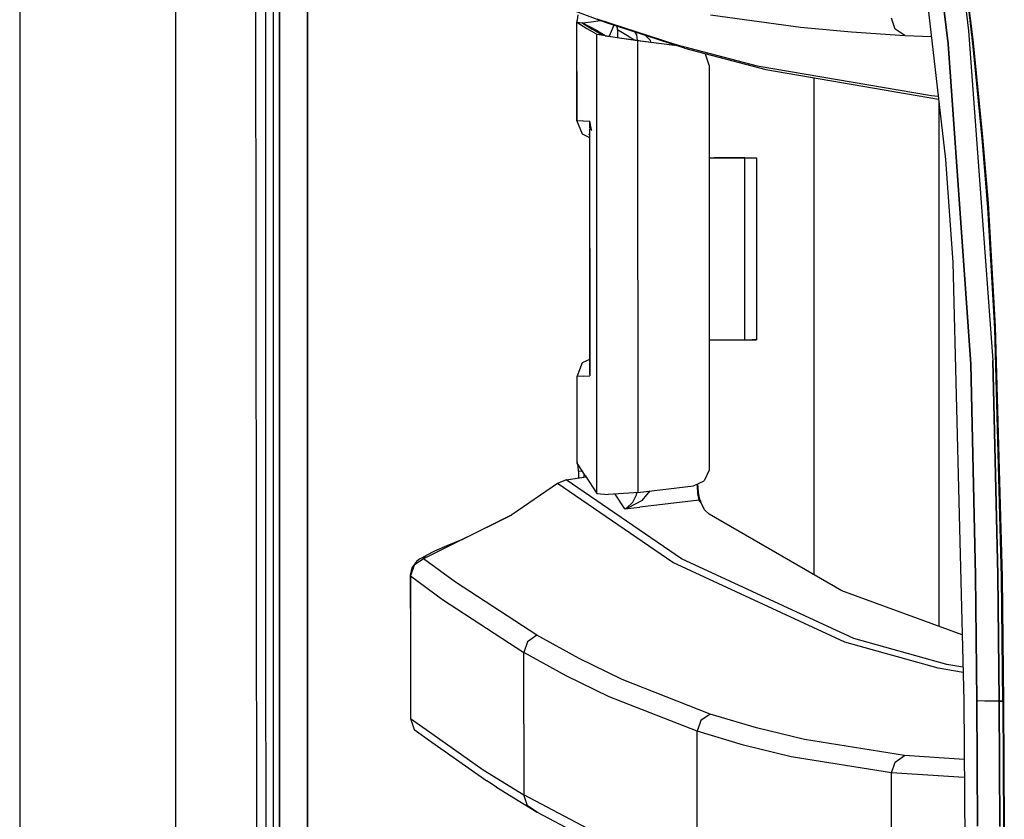
# Model space of a CAD drawing. Units: millimetres. Extents: x 967 to 9323, y -1874 to 1756.
# Drawn here: x 977 to 1087, y -198 to -108 of the extents above; entities that cross this region are included whole.
import ezdxf

# ---------------------------------------------------------------- set-up
doc = ezdxf.new("R2010")
doc.units = ezdxf.units.MM
doc.layers.add('TFR-TRI', color=7, linetype='CONTINUOUS', true_color=0xffffff)

msp = doc.modelspace()

# ---------------------------------------------------------------- linework, layer by layer
at = {"layer": 'TFR-TRI', "color": 18, "linetype": 'CONTINUOUS'}
for p, q in [((994.199951, -711.176025), (994.199951, 711.175781)), ((994.199951, -711.176025), (994.199951, 711.175781)), ((976.750244, 439.200195), (976.750244, -711.176025)), ((1003.626099, -492.553223), (1003.013916, 0)), ((1005.797852, -400.002197), (1005.759888, 0)), ((1005.759888, 0), (1005.797852, -400.002197)), ((1008.907837, -19.357422), (1008.94458, -400)), ((1008.94458, -400), (1008.907837, -19.357422)), ((1074.766357, -76.520264), (1080.206177, -123.931885)), ((1080.821045, -93.303467), (1082.790527, -109.571777)), ((1080.821045, -93.303467), (1082.790527, -109.571777)), ((1080.500854, -111.046631), (1078.620361, -95.114502)), ((1078.620361, -95.114502), (1080.500854, -111.046631)), ((1004.25769, -111.974121), (1004.255737, -97.977295)), ((1004.25769, -111.974121), (1004.255737, -97.977295)), ((1005.094116, -111.973877), (1005.092896, -97.977295)), ((1081.97644, -100.028809), (1083.24585, -110.561768)), ((1083.24585, -110.561768), (1081.97644, -100.028809)), ((1083.296875, -111.321777), (1082.06958, -100.929688)), ((1042.227051, -108.657471), (1037.792114, -107.006592)), ((1039.089233, -108.367676), (1039.162109, -107.794189)), ((1053.927856, -107.779053), (1063.984253, -109.153809)), ((1053.927856, -107.779053), (1063.984253, -109.153809)), ((1039.012573, -108.605957), (1039.089233, -108.367676)), ((1039.012573, -108.605957), (1039.616943, -108.678955)), ((1039.012573, -108.605957), (1039.616943, -108.678955)), ((1039.028442, -119.582031), (1039.012573, -108.605957)), ((1039.012573, -108.605957), (1039.013916, -108.623535)), ((1039.012573, -108.605957), (1039.013916, -108.623535)), ((1039.013916, -108.623535), (1040.12854, -109.300293)), ((1039.013916, -108.623535), (1040.12854, -109.300293)), ((1039.02124, -119.582031), (1039.013916, -108.623535)), ((1039.028442, -119.582031), (1039.013916, -108.623535)), ((1039.605103, -108.699463), (1039.616943, -108.678955)), ((1039.605103, -108.699463), (1039.616943, -108.678955)), ((1039.605103, -108.699463), (1040.718018, -109.375)), ((1039.605103, -108.699463), (1040.718018, -109.375)), ((1039.605103, -108.699463), (1041.324463, -109.605225)), ((1039.605103, -108.699463), (1041.324463, -109.605225)), ((1039.616943, -108.678955), (1039.969604, -108.664551)), ((1039.616943, -108.678955), (1039.969604, -108.664551)), ((1041.327759, -109.588135), (1039.616943, -108.678955)), ((1041.327759, -109.588135), (1039.616943, -108.678955)), ((1039.969604, -108.664551), (1040.61084, -108.588135)), ((1039.969604, -108.664551), (1040.61084, -108.588135)), ((1040.61084, -108.588135), (1041.62146, -108.431885)), ((1040.61084, -108.588135), (1041.62146, -108.431885)), ((1041.235474, -108.241699), (1050.053955, -111.106689)), ((1041.235474, -108.241699), (1050.053955, -111.106689)), ((1051.043823, -111.522217), (1042.227051, -108.657471)), ((1074.582031, -109.386719), (1074.172974, -108.166992)), ((1074.582031, -109.386719), (1074.172974, -108.166992)), ((1040.12854, -109.300293), (1041.240845, -109.949219)), ((1040.12854, -109.300293), (1041.240845, -109.949219)), ((1040.718018, -109.375), (1041.831299, -110.024414)), ((1040.718018, -109.375), (1041.831299, -110.024414)), ((1041.245483, -121.83252), (1041.240845, -109.949219)), ((1041.240845, -109.949219), (1041.270508, -109.961426)), ((1041.245483, -121.83252), (1041.240845, -109.949219)), ((1041.240845, -109.949219), (1041.270508, -109.961426)), ((1041.270508, -109.961426), (1041.93811, -110.080566)), ((1041.270508, -109.961426), (1041.93811, -110.080566)), ((1042.134766, -110.097412), (1041.324463, -109.605225)), ((1041.324463, -109.605225), (1041.384155, -109.763428)), ((1041.396851, -109.770752), (1041.327759, -109.588135)), ((1041.396851, -109.770752), (1041.327759, -109.588135)), ((1041.831299, -110.024414), (1041.908691, -110.064941)), ((1041.831299, -110.024414), (1042.192139, -110.111084)), ((1042.860596, -109.666504), (1042.62146, -110.182861)), ((1042.860596, -109.666504), (1042.62146, -110.182861)), ((1043.138794, -108.953613), (1042.860596, -109.666504)), ((1043.138794, -108.953613), (1042.860596, -109.666504)), ((1043.546997, -109.285156), (1043.489258, -109.067627)), ((1043.555908, -109.469971), (1043.546997, -109.285156)), ((1043.555908, -109.469971), (1043.55603, -110.327881)), ((1044.843994, -110.24707), (1043.555908, -109.469971)), ((1044.843994, -110.24707), (1043.555908, -109.469971)), ((1045.713257, -110.029785), (1045.52124, -109.727783)), ((1045.713257, -110.029785), (1045.52124, -109.727783)), ((1063.984253, -109.153809), (1069.696899, -109.696777)), ((1063.984253, -109.153809), (1069.696899, -109.696777)), ((1069.696899, -109.696777), (1075.6427, -110.100342)), ((1069.696899, -109.696777), (1075.6427, -110.100342)), ((1075.6427, -110.100342), (1074.582031, -109.386719)), ((1075.6427, -110.100342), (1074.582031, -109.386719)), ((1082.790527, -109.571777), (1085.489502, -146.389893)), ((1082.790527, -109.571777), (1085.489502, -146.389893)), ((1042.177856, -110.123291), (1042.760986, -110.227539)), ((1042.177856, -110.123291), (1042.760986, -110.227539)), ((1042.192139, -110.111084), (1043.041382, -110.25293)), ((1042.760986, -110.227539), (1045.796265, -110.642578)), ((1042.760986, -110.227539), (1045.796265, -110.642578)), ((1043.041382, -110.25293), (1044.287842, -110.434814)), ((1044.287842, -110.434814), (1045.800049, -110.637207)), ((1044.843994, -110.24707), (1045.435791, -110.588135)), ((1044.843994, -110.24707), (1045.435791, -110.588135)), ((1045.792603, -110.63623), (1045.713257, -110.029785)), ((1045.792603, -110.63623), (1045.713257, -110.029785)), ((1045.796265, -110.642578), (1045.799561, -119.566895)), ((1045.796265, -110.642578), (1045.799561, -119.566895)), ((1045.796265, -110.642578), (1049.965576, -111.171631)), ((1045.796265, -110.642578), (1049.965576, -111.171631)), ((1045.800049, -110.637207), (1046.158813, -110.683105)), ((1046.158813, -110.683105), (1049.937256, -111.162598)), ((1047.234863, -110.669922), (1046.726196, -110.119385)), ((1047.234863, -110.669922), (1046.726196, -110.119385)), ((1047.275024, -110.824707), (1047.234863, -110.669922)), ((1047.275024, -110.824707), (1047.234863, -110.669922)), ((1051.043823, -111.522217), (1050.053955, -111.106689)), ((1050.053955, -111.106689), (1059.143066, -113.490723)), ((1051.043823, -111.522217), (1050.053955, -111.106689)), ((1050.053955, -111.106689), (1059.143066, -113.490723)), ((1075.6427, -110.100342), (1078.630249, -110.196777)), ((1075.6427, -110.100342), (1078.630249, -110.196777)), ((1083.037231, -146.80957), (1080.500854, -111.046631)), ((1080.500854, -111.046631), (1083.037231, -146.80957)), ((1083.24585, -110.561768), (1084.348389, -121.440186)), ((1084.348389, -121.440186), (1083.24585, -110.561768)), ((1004.260254, -125.970947), (1004.25769, -111.974121)), ((1004.260254, -125.970947), (1004.25769, -111.974121)), ((1005.095581, -125.970703), (1005.094116, -111.973877)), ((1051.043823, -111.522217), (1060.131348, -113.906006)), ((1053.373901, -112.185791), (1053.232178, -112.096191)), ((1053.373901, -112.185791), (1053.232178, -112.096191)), ((1053.304688, -112.11499), (1053.373901, -112.185791)), ((1053.80896, -113.43042), (1053.373901, -112.185791)), ((1084.357666, -122.029297), (1083.296875, -111.321777)), ((1053.80896, -113.43042), (1053.807007, -123.763672)), ((1059.143066, -113.490723), (1078.64209, -116.818848)), ((1059.143066, -113.490723), (1078.64209, -116.818848)), ((1060.131348, -113.906006), (1079.43396, -117.200928)), ((1065.48645, -114.820068), (1065.48645, -170.326172)), ((1065.48645, -114.820068), (1065.48645, -170.326172)), ((1078.64209, -116.818848), (1079.395508, -116.866455)), ((1078.64209, -116.818848), (1079.395508, -116.866455)), ((1079.486206, -176.095215), (1079.486206, -117.65625)), ((1079.486206, -176.095215), (1079.486206, -117.65625)), ((1039.02124, -119.582031), (1039.741699, -119.619629)), ((1039.638306, -121.129883), (1039.02124, -119.582031)), ((1039.02124, -119.582031), (1039.741699, -119.619629)), ((1039.741699, -119.619629), (1040.462891, -119.657227)), ((1039.741699, -119.619629), (1040.462891, -119.657227)), ((1040.464966, -119.657227), (1040.462891, -119.657227)), ((1040.464966, -119.657227), (1040.462891, -119.657227)), ((1040.464966, -119.657227), (1040.464355, -119.663574)), ((1040.464966, -119.657227), (1040.464355, -119.663574)), ((1040.613037, -120.624268), (1040.464355, -119.663574)), ((1040.613037, -120.624268), (1040.464355, -119.663574)), ((1040.464722, -119.664551), (1040.464966, -119.657227)), ((1040.464722, -119.664551), (1040.464966, -119.657227)), ((1040.464722, -119.664551), (1040.464722, -119.664062)), ((1040.629272, -120.648193), (1040.464722, -119.664062)), ((1040.464966, -119.772705), (1040.464722, -119.664551)), ((1040.464966, -119.772705), (1040.464966, -119.657227)), ((1040.464966, -119.772705), (1040.464966, -119.657227)), ((1040.46521, -120.453857), (1040.464966, -119.772705)), ((1045.799561, -119.566895), (1045.799927, -120.569092)), ((1045.799561, -119.566895), (1045.799927, -120.569092)), ((1040.469482, -133.887695), (1040.46521, -120.534668)), ((1040.613037, -120.624268), (1040.642456, -120.727051)), ((1040.629272, -120.648193), (1040.613037, -120.624268)), ((1045.799927, -120.569092), (1045.800537, -122.133789)), ((1045.799927, -120.569092), (1045.800537, -122.133789)), ((1040.465576, -121.511719), (1039.638306, -121.129883)), ((1040.465332, -121.212158), (1040.358765, -121.167725)), ((1040.465332, -121.205811), (1040.358765, -121.167725)), ((1041.248779, -130.716797), (1041.245483, -121.83252)), ((1041.248779, -130.716797), (1041.245483, -121.83252)), ((1084.954468, -128.834229), (1084.348389, -121.440186)), ((1084.348389, -121.440186), (1084.954468, -128.834229)), ((1084.939941, -129.301025), (1084.357666, -122.029297)), ((1045.800537, -122.133789), (1045.80127, -123.760254)), ((1045.800537, -122.133789), (1045.80127, -123.760254)), ((1045.80127, -123.760254), (1045.803833, -130.719727)), ((1045.80127, -123.760254), (1045.803833, -130.719727)), ((1053.807007, -123.763672), (1053.802856, -144.08374)), ((1053.807007, -123.763672), (1054.007324, -123.763916)), ((1053.807007, -123.763672), (1054.142212, -123.763916)), ((1053.807007, -123.763672), (1054.007324, -123.763916)), ((1054.007324, -123.763916), (1055.953369, -123.764648)), ((1054.142212, -123.763916), (1055.06665, -123.76416)), ((1054.362183, -123.763916), (1054.577515, -123.763916)), ((1057.136475, -123.764893), (1054.362183, -123.763916)), ((1057.136475, -123.764893), (1054.362183, -123.763916)), ((1054.577515, -123.763916), (1058.614258, -123.765625)), ((1057.779419, -123.765381), (1054.957153, -123.76416)), ((1054.957153, -123.76416), (1055.065063, -123.76416)), ((1054.957153, -123.76416), (1055.065063, -123.76416)), ((1055.065063, -123.76416), (1059.101807, -123.765625)), ((1055.065063, -123.76416), (1059.101807, -123.765625)), ((1055.953369, -123.764648), (1057.40271, -123.765137)), ((1055.953369, -123.764648), (1057.40271, -123.765137)), ((1055.953369, -123.764648), (1056.880493, -123.764893)), ((1056.880493, -123.764893), (1057.40271, -123.765137)), ((1057.40271, -123.765137), (1057.779419, -123.765381)), ((1057.771118, -144.085205), (1057.779419, -123.765381)), ((1058.614258, -123.765625), (1059.101807, -123.765625)), ((1059.101807, -123.765625), (1059.093506, -144.085938)), ((1080.206177, -123.931885), (1081.024292, -135.451172)), ((1004.265869, -153.9646), (1004.260254, -125.970947)), ((1004.265869, -153.9646), (1004.260254, -125.970947)), ((1005.098755, -153.964111), (1005.095581, -125.970703)), ((1085.72522, -142.846924), (1084.939941, -129.301025)), ((1084.954468, -128.834229), (1085.771851, -142.584473)), ((1084.954468, -128.834229), (1085.771851, -142.584473)), ((1041.254639, -145.934814), (1041.248779, -130.716797)), ((1041.254639, -145.934814), (1041.248779, -130.716797)), ((1045.803833, -130.719727), (1045.808838, -144.080322)), ((1045.803833, -130.719727), (1045.808838, -144.080322)), ((1040.469482, -133.887695), (1040.473633, -147.268311)), ((1040.469971, -147.273438), (1040.469482, -133.887695)), ((1040.469482, -133.887695), (1040.473633, -147.268311)), ((1081.024292, -135.451172), (1082.251709, -184.361572)), ((1086.464233, -170.583984), (1085.72522, -142.846924)), ((1085.771851, -142.584473), (1086.535767, -170.541748)), ((1086.535767, -170.541748), (1085.771851, -142.584473)), ((1045.808838, -144.080322), (1045.809937, -147.198242)), ((1045.808838, -144.080322), (1045.809937, -147.198242)), ((1053.802856, -144.08374), (1053.801514, -150.655029)), ((1053.802856, -144.08374), (1053.999023, -144.08374)), ((1053.802856, -144.08374), (1054.133911, -144.083984)), ((1053.802856, -144.08374), (1053.999023, -144.08374)), ((1053.999023, -144.08374), (1055.945068, -144.084473)), ((1054.133911, -144.083984), (1054.866821, -144.083984)), ((1055.945068, -144.084473), (1057.394409, -144.085205)), ((1057.394409, -144.085205), (1057.771118, -144.085205)), ((1057.771118, -144.085205), (1059.093506, -144.085938)), ((1057.771118, -144.085205), (1058.605957, -144.085693)), ((1057.771118, -144.085205), (1059.093506, -144.085938)), ((1059.093506, -144.085938), (1058.605957, -144.085693)), ((1039.65625, -146.637939), (1040.469849, -146.261963)), ((1041.260254, -161.241455), (1041.254639, -145.934814)), ((1041.260254, -161.241455), (1041.254639, -145.934814)), ((1039.040039, -148.187988), (1039.65625, -146.637939)), ((1040.423828, -146.597656), (1040.469849, -146.577637)), ((1040.423828, -146.597656), (1040.469849, -146.580811)), ((1040.469971, -147.916016), (1040.469971, -147.2854)), ((1040.473633, -147.280273), (1040.474121, -148.00293)), ((1040.473633, -147.280273), (1040.474121, -148.00293)), ((1045.809937, -147.198242), (1045.810425, -148.200195)), ((1045.809937, -147.198242), (1045.810425, -148.200195)), ((1083.56604, -170.41748), (1083.037231, -146.80957)), ((1083.037231, -146.80957), (1083.56604, -170.41748)), ((1086.044312, -170.320557), (1085.489502, -146.389893)), ((1085.489502, -146.389893), (1086.044312, -170.320557)), ((1039.039429, -157.801514), (1039.040039, -148.187988)), ((1039.807861, -148.147461), (1039.040039, -148.187988)), ((1039.807861, -148.147461), (1039.040039, -148.187988)), ((1039.046509, -157.800537), (1039.040039, -148.187988)), ((1039.046509, -157.800537), (1039.040039, -148.187988)), ((1039.807861, -148.147461), (1040.474121, -148.112305)), ((1039.807861, -148.147461), (1040.474121, -148.112305)), ((1040.473877, -147.924805), (1040.467896, -147.95166)), ((1040.473877, -147.924805), (1040.467896, -147.95166)), ((1040.473877, -147.925781), (1040.467896, -147.95166)), ((1040.467896, -147.95166), (1040.469482, -147.933838)), ((1040.467896, -147.95166), (1040.473511, -148.106201)), ((1040.467896, -147.95166), (1040.473511, -148.106201)), ((1040.469482, -147.933838), (1040.469971, -147.916016)), ((1040.469971, -147.916016), (1040.473633, -148.10498)), ((1040.469971, -147.916016), (1040.473633, -148.10498)), ((1040.473511, -148.106201), (1040.474121, -148.112305)), ((1040.473511, -148.106201), (1040.474121, -148.112305)), ((1040.473633, -148.10498), (1040.474121, -148.112305)), ((1040.473633, -148.10498), (1040.474121, -148.112305)), ((1040.474121, -148.00293), (1040.474121, -148.112305)), ((1040.474121, -148.00293), (1040.474121, -148.112305)), ((1045.810425, -148.200195), (1045.814209, -158.335449)), ((1045.810425, -148.200195), (1045.814209, -158.335449)), ((1053.801514, -150.655029), (1053.800171, -158.431641)), ((1004.269165, -167.961182), (1004.265869, -153.9646)), ((1004.269165, -167.961182), (1004.265869, -153.9646)), ((1005.10022, -167.960693), (1005.098755, -153.964111)), ((1039.065186, -157.831055), (1039.039429, -157.801514)), ((1039.039429, -157.801514), (1039.046631, -157.84668)), ((1039.050293, -157.799805), (1039.046509, -157.800537)), ((1039.046631, -157.84668), (1039.046631, -157.80957)), ((1039.046631, -157.84668), (1039.046631, -157.80957)), ((1039.942749, -159.248047), (1039.046631, -157.84668)), ((1039.151245, -158.181396), (1039.065186, -157.831055)), ((1039.199097, -158.765137), (1039.151245, -158.181396)), ((1045.814209, -158.33667), (1045.815186, -161.125977)), ((1045.814209, -158.33667), (1045.815186, -161.125977)), ((1053.800171, -158.431641), (1053.789917, -158.633789)), ((1037.80603, -159.710938), (1040.042847, -159.399414)), ((1039.199097, -158.765137), (1039.598389, -158.709717)), ((1039.199097, -158.765137), (1039.598389, -158.709717)), ((1039.199097, -158.765137), (1039.199707, -159.516846)), ((1039.793091, -159.013916), (1039.781616, -159.435791)), ((1039.793091, -159.013916), (1039.781616, -159.435791)), ((1039.942749, -159.248047), (1041.260254, -161.241455)), ((1053.789917, -158.633789), (1053.234375, -159.818848)), ((1036.83667, -160.12207), (1031.762207, -163.631348)), ((1037.80603, -159.710938), (1036.83667, -160.12207)), ((1049.734375, -168.963867), (1036.83667, -160.12207)), ((1049.734375, -168.963867), (1036.83667, -160.12207)), ((1050.710083, -168.548584), (1037.80603, -159.710938)), ((1050.710083, -168.548584), (1037.80603, -159.710938)), ((1045.815186, -161.125977), (1052.045654, -160.39917)), ((1052.045654, -160.39917), (1053.234375, -159.818848)), ((1052.478516, -160.406006), (1052.470825, -160.19165)), ((1052.478516, -160.406006), (1052.470825, -160.19165)), ((1052.540771, -161.253418), (1052.478516, -160.406006)), ((1052.540771, -161.253418), (1052.478516, -160.406006)), ((1052.610718, -161.128662), (1052.52356, -160.165771)), ((1041.260254, -161.241455), (1042.523193, -161.378174)), ((1045.378174, -161.175049), (1042.523193, -161.378174)), ((1044.374268, -162.963379), (1043.275024, -161.324707)), ((1044.374268, -162.963379), (1043.275024, -161.324707)), ((1045.282471, -162.226562), (1045.679199, -161.410645)), ((1045.282471, -162.226562), (1045.679199, -161.410645)), ((1045.815186, -161.125977), (1045.378174, -161.175049)), ((1045.679199, -161.410645), (1045.710571, -161.137695)), ((1045.679199, -161.410645), (1045.710571, -161.137695)), ((1046.318237, -162.024414), (1047.186401, -160.966064)), ((1046.318237, -162.024414), (1047.186401, -160.966064)), ((1052.676025, -161.995117), (1052.540771, -161.253418)), ((1052.676025, -161.995117), (1052.540771, -161.253418)), ((1052.671143, -161.555664), (1052.610718, -161.128662)), ((1052.782471, -161.982666), (1052.671143, -161.555664)), ((1044.374268, -162.963379), (1046.034546, -162.769775)), ((1044.374268, -162.963379), (1046.034546, -162.769775)), ((1044.549805, -162.881348), (1045.282471, -162.226562)), ((1044.549805, -162.881348), (1045.282471, -162.226562)), ((1046.318237, -162.024414), (1044.744507, -162.866455)), ((1046.318237, -162.024414), (1044.744507, -162.866455)), ((1052.676025, -161.995117), (1046.034546, -162.769775)), ((1052.676025, -161.995117), (1046.034546, -162.769775)), ((1052.729126, -161.98877), (1052.676025, -161.995117)), ((1052.729126, -161.98877), (1052.676025, -161.995117)), ((1052.85437, -162.253418), (1052.676025, -161.995117)), ((1052.85437, -162.253418), (1052.676025, -161.995117)), ((1052.782471, -161.982666), (1052.729126, -161.98877)), ((1052.782471, -161.982666), (1052.729126, -161.98877)), ((1052.782471, -161.982666), (1052.864746, -162.227783)), ((1053.268433, -163.085449), (1052.85437, -162.253418)), ((1053.268433, -163.085449), (1052.85437, -162.253418)), ((1053.268433, -163.085449), (1052.864746, -162.227783)), ((1031.762207, -163.631348), (1021.884277, -168.540527)), ((1026.109497, -166.427979), (1031.762207, -163.631348)), ((1044.374268, -162.963379), (1044.383667, -162.961426)), ((1044.374268, -162.963379), (1044.383667, -162.961426)), ((1044.374268, -162.963379), (1044.378906, -162.96167)), ((1044.374268, -162.963379), (1044.378906, -162.96167)), ((1044.378906, -162.96167), (1044.549805, -162.881348)), ((1044.378906, -162.96167), (1044.549805, -162.881348)), ((1044.744507, -162.866455), (1044.383667, -162.961426)), ((1044.744507, -162.866455), (1044.383667, -162.961426)), ((1053.303955, -163.124512), (1053.268433, -163.085449)), ((1053.778442, -163.571777), (1053.303955, -163.124512)), ((1068.627563, -172.138184), (1053.778442, -163.571777)), ((1024.471924, -167.103516), (1023.088257, -167.702881)), ((1026.109497, -166.427979), (1024.471924, -167.103516)), ((1004.272583, -181.958008), (1004.269165, -167.961182)), ((1004.272583, -181.958008), (1004.269165, -167.961182)), ((1005.102173, -181.957275), (1005.10022, -167.960693)), ((1021.463013, -168.538086), (1022.183472, -168.163818)), ((1022.183472, -168.163818), (1021.852173, -168.463135)), ((1022.183472, -168.163818), (1021.852173, -168.463135)), ((1023.088257, -167.702881), (1022.183472, -168.163818)), ((1020.842285, -169.257568), (1020.432251, -170.453857)), ((1020.842285, -169.257568), (1020.432251, -170.453857)), ((1021.091675, -168.861572), (1020.572388, -169.54126)), ((1021.884277, -168.540527), (1020.842285, -169.257568)), ((1021.884277, -168.540527), (1020.842285, -169.257568)), ((1021.463013, -168.538086), (1021.091675, -168.861572)), ((1021.852173, -168.463135), (1021.884277, -168.540527)), ((1021.852173, -168.463135), (1021.884277, -168.540527)), ((1025.436401, -171.168945), (1021.884277, -168.540527)), ((1025.436401, -171.168945), (1021.884277, -168.540527)), ((1068.967285, -177.862061), (1049.734375, -168.963867)), ((1068.967285, -177.862061), (1049.734375, -168.963867)), ((1069.948242, -177.443359), (1050.710083, -168.548584)), ((1069.948242, -177.443359), (1050.710083, -168.548584)), ((1020.572388, -169.54126), (1020.390015, -170.375732)), ((1020.390015, -170.375732), (1020.432495, -177.841309)), ((1020.390015, -170.375732), (1020.432251, -170.453857)), ((1020.390015, -170.375732), (1020.432251, -170.453857)), ((1020.432251, -170.453857), (1020.432495, -177.841309)), ((1020.432251, -170.453857), (1020.432495, -177.841309)), ((1020.432251, -170.453857), (1023.9823, -173.084229)), ((1020.432251, -170.453857), (1023.9823, -173.084229)), ((1083.706909, -184.417969), (1083.56604, -170.41748)), ((1083.56604, -170.41748), (1083.706909, -184.417969)), ((1086.044312, -170.320557), (1086.190308, -184.439453)), ((1086.190308, -184.439453), (1086.044312, -170.320557)), ((1034.556396, -177.089111), (1025.436401, -171.168945)), ((1034.556396, -177.089111), (1025.436401, -171.168945)), ((1086.615479, -184.518311), (1086.464233, -170.583984)), ((1086.690674, -184.54248), (1086.535767, -170.541748)), ((1086.535767, -170.541748), (1086.690674, -184.54248)), ((1082.067993, -177.035889), (1068.627563, -172.138184)), ((1023.9823, -173.084229), (1033.097412, -179.008789)), ((1023.9823, -173.084229), (1033.097412, -179.008789)), ((1034.556396, -177.089111), (1033.508667, -177.805908)), ((1034.556396, -177.089111), (1033.508667, -177.805908)), ((1039.266357, -179.688477), (1034.556396, -177.089111)), ((1039.266357, -179.688477), (1034.556396, -177.089111)), ((1020.432495, -177.841309), (1020.432495, -186.390137)), ((1033.508667, -177.805908), (1033.097412, -179.008789)), ((1033.508667, -177.805908), (1033.097412, -179.008789)), ((1079.368652, -180.764648), (1068.967285, -177.862061)), ((1079.368652, -180.764648), (1068.967285, -177.862061)), ((1080.349976, -180.345459), (1069.948242, -177.443359)), ((1080.349976, -180.345459), (1069.948242, -177.443359)), ((1037.805054, -181.609619), (1033.097412, -179.008789)), ((1037.805054, -181.609619), (1033.097412, -179.008789)), ((1033.097412, -186.965088), (1033.097412, -179.008789)), ((1033.097412, -186.965088), (1033.097412, -179.008789)), ((1044.067871, -182.025635), (1039.266357, -179.688477)), ((1044.067871, -182.025635), (1039.266357, -179.688477)), ((1082.158691, -180.649414), (1080.349976, -180.345459)), ((1082.158691, -180.649414), (1080.349976, -180.345459)), ((1082.173462, -181.236084), (1079.368652, -180.764648)), ((1082.173462, -181.236084), (1079.368652, -180.764648)), ((1004.276245, -195.954834), (1004.272583, -181.958008)), ((1004.276245, -195.954834), (1004.272583, -181.958008)), ((1005.10437, -195.954102), (1005.102173, -181.957275)), ((1042.60498, -183.94873), (1037.805054, -181.609619)), ((1042.60498, -183.94873), (1037.805054, -181.609619)), ((1053.917969, -185.880859), (1044.067871, -182.025635)), ((1053.917969, -185.880859), (1044.067871, -182.025635)), ((1052.452637, -187.806885), (1042.60498, -183.94873)), ((1052.452637, -187.806885), (1042.60498, -183.94873)), ((1082.251709, -184.361572), (1082.97522, -298.145996)), ((1084.602539, -184.434814), (1083.706909, -184.417969)), ((1084.602539, -184.434814), (1083.706909, -184.417969)), ((1083.786987, -198.415527), (1083.706909, -184.417969)), ((1083.706909, -184.417969), (1083.786987, -198.415527)), ((1086.190308, -184.439453), (1084.602539, -184.434814)), ((1086.190308, -184.439453), (1084.602539, -184.434814)), ((1086.428223, -184.439453), (1086.190308, -184.439453)), ((1086.190308, -184.439453), (1086.428223, -184.439453)), ((1086.190308, -184.439453), (1086.271606, -198.439453)), ((1086.271606, -198.439453), (1086.190308, -184.439453)), ((1086.428223, -184.439453), (1086.614502, -184.440674)), ((1086.614502, -184.440674), (1086.428223, -184.439453)), ((1086.615479, -184.518311), (1086.690674, -184.54248)), ((1086.615479, -184.518311), (1086.699585, -198.513916)), ((1086.690674, -184.54248), (1086.615479, -184.518311)), ((1086.690674, -184.54248), (1086.776123, -198.540283)), ((1086.690674, -184.54248), (1086.776123, -198.540283)), ((1053.917969, -185.880859), (1052.86438, -186.59668)), ((1053.917969, -185.880859), (1052.86438, -186.59668)), ((1059.090332, -187.434082), (1053.917969, -185.880859)), ((1059.090332, -187.434082), (1053.917969, -185.880859)), ((1020.432495, -186.390137), (1020.845459, -187.621826)), ((1020.432495, -186.390137), (1022.815063, -188.072754)), ((1020.432495, -186.390137), (1022.815063, -188.072754)), ((1033.097412, -186.965088), (1033.097412, -194.921631)), ((1033.097412, -186.965088), (1033.097412, -194.921631)), ((1052.86438, -186.59668), (1052.452637, -187.806885)), ((1052.86438, -186.59668), (1052.452637, -187.806885)), ((1020.845459, -187.621826), (1022.815063, -189.012451)), ((1022.815063, -188.072754), (1028.539185, -192.114746)), ((1022.815063, -188.072754), (1028.539185, -192.114746)), ((1052.452637, -195.751709), (1052.452637, -187.806885)), ((1052.452637, -195.751709), (1052.452637, -187.806885)), ((1057.62439, -189.361572), (1052.452637, -187.806885)), ((1057.62439, -189.361572), (1052.452637, -187.806885)), ((1064.433105, -188.727295), (1059.090332, -187.434082)), ((1064.433105, -188.727295), (1059.090332, -187.434082)), ((1022.815063, -189.012451), (1028.951538, -193.344727)), ((1075.638794, -190.523926), (1064.433105, -188.727295)), ((1075.638794, -190.523926), (1064.433105, -188.727295)), ((1062.966919, -190.655762), (1057.62439, -189.361572)), ((1062.966919, -190.655762), (1057.62439, -189.361572)), ((1074.172852, -192.454346), (1062.966919, -190.655762)), ((1074.172852, -192.454346), (1062.966919, -190.655762)), ((1074.172852, -192.454346), (1074.582886, -191.23877)), ((1074.172852, -192.454346), (1074.582886, -191.23877)), ((1074.582886, -191.23877), (1075.638794, -190.523926)), ((1074.582886, -191.23877), (1075.638794, -190.523926)), ((1082.293579, -190.947754), (1075.638794, -190.523926)), ((1082.293579, -190.947754), (1075.638794, -190.523926)), ((1028.539185, -192.114746), (1033.097412, -194.921631)), ((1028.539185, -192.114746), (1033.097412, -194.921631)), ((1074.172607, -200.393066), (1074.172852, -192.454346)), ((1074.172607, -200.393066), (1074.172852, -192.454346)), ((1082.306641, -192.973389), (1074.172852, -192.454346)), ((1082.306641, -192.973389), (1074.172852, -192.454346)), ((1030.033447, -194.05127), (1028.951538, -193.344727)), ((1030.033447, -194.05127), (1034.588623, -196.85791)), ((1033.508789, -196.150635), (1033.097412, -194.921631)), ((1033.508789, -196.150635), (1033.097412, -194.921631)), ((1041.542969, -199.359131), (1033.097412, -194.921631)), ((1041.542969, -199.359131), (1033.097412, -194.921631)), ((1052.452637, -203.696533), (1052.452637, -195.751709)), ((1052.452637, -203.696533), (1052.452637, -195.751709)), ((1004.280396, -209.95166), (1004.276245, -195.954834)), ((1004.280396, -209.95166), (1004.276245, -195.954834)), ((1005.106689, -209.950684), (1005.10437, -195.954102)), ((1034.588623, -196.85791), (1033.508789, -196.150635)), ((1034.588623, -196.85791), (1033.508789, -196.150635)), ((1034.588623, -196.85791), (1043.029541, -201.29541))]:
    msp.add_line(p, q, dxfattribs=at)

doc.saveas('drawing.dxf')
